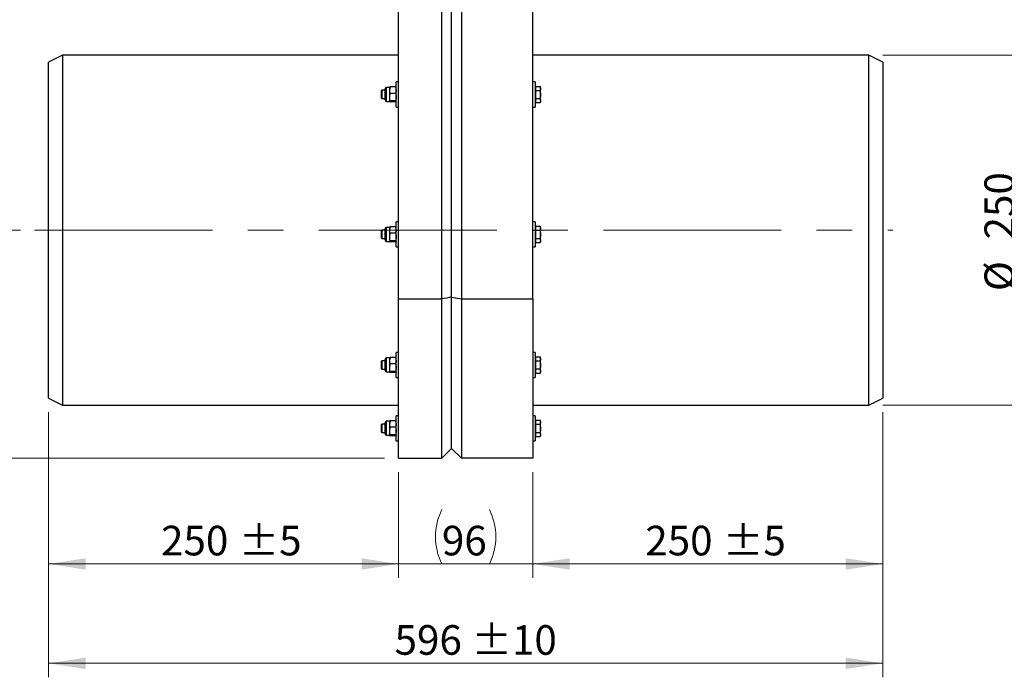
# Model space of a CAD drawing. Units: millimetres. Extents: x 8 to 201, y 4 to 288.
# Drawn here: x 45 to 115, y 59 to 106 of the extents above; entities that cross this region are included whole.
import ezdxf

# ---------------------------------------------------------------- set-up
doc = ezdxf.new("R2010")
doc.units = ezdxf.units.MM
doc.linetypes.add('CENTERX2', pattern=[20.32, 12.7, -2.54, 2.54, -2.54])
doc.styles.add('SLDTEXTSTYLE0', font='TXT', dxfattribs={"width": 0.7})
doc.dimstyles.new('SLDDIMSTYLE0', dxfattribs={"dimtxt": 2.731911, "dimasz": 2.64, "dimexe": 0, "dimexo": 0.0625, "dimgap": 0.682978, "dimtad": 1, "dimlfac": 10, "dimrnd": 1e-09, "dimzin": 12, "dimdsep": 46, "dimtxsty": 'SLDTEXTSTYLE0', "dimsah": 1, "dimcen": 0.09, "dimadec": 0, "dimazin": 3, "dimtfac": 1, "dimtmove": 0, "dimatfit": 0, "dimfxl": 0, "dimfrac": 2, "dimtolj": 1, "dimtzin": 12, "dimarcsym": 0})
doc.dimstyles.new('SLDDIMSTYLE1', dxfattribs={"dimtxt": 2.731911, "dimasz": 2.64, "dimexe": 0, "dimexo": 0.0625, "dimgap": 0.682978, "dimtad": 1, "dimlfac": 10, "dimrnd": 1e-09, "dimzin": 12, "dimdsep": 46, "dimtxsty": 'SLDTEXTSTYLE0', "dimsah": 1, "dimcen": 0.09, "dimadec": 0, "dimazin": 3, "dimtol": 1, "dimtp": 5, "dimtm": 5, "dimtfac": 1, "dimtofl": 0, "dimtmove": 0, "dimatfit": 3, "dimfxl": 0, "dimfrac": 2, "dimtolj": 1, "dimarcsym": 0})
doc.dimstyles.new('SLDDIMSTYLE2', dxfattribs={"dimtxt": 2.731911, "dimasz": 2.64, "dimexe": 0, "dimexo": 0.0625, "dimgap": 0.682978, "dimtad": 1, "dimlfac": 10, "dimrnd": 1e-09, "dimzin": 12, "dimdsep": 46, "dimtxsty": 'SLDTEXTSTYLE0', "dimsah": 1, "dimcen": 0.09, "dimadec": 0, "dimazin": 3, "dimtfac": 1, "dimtofl": 0, "dimtmove": 0, "dimatfit": 3, "dimfxl": 0, "dimfrac": 2, "dimtolj": 1, "dimtzin": 12, "dimarcsym": 0})
doc.dimstyles.new('SLDDIMSTYLE5', dxfattribs={"dimtxt": 2.731911, "dimasz": 2.64, "dimexe": 0, "dimexo": 0.0625, "dimgap": 0.682978, "dimtad": 1, "dimdec": 0, "dimlfac": 10, "dimrnd": 1e-09, "dimzin": 12, "dimdsep": 46, "dimtxsty": 'SLDTEXTSTYLE0', "dimsah": 1, "dimcen": 0.09, "dimadec": 0, "dimazin": 3, "dimtol": 1, "dimtp": 10, "dimtm": 10, "dimtfac": 1, "dimtdec": 0, "dimtofl": 0, "dimtmove": 0, "dimatfit": 3, "dimfxl": 0, "dimfrac": 2, "dimtolj": 1, "dimarcsym": 0})

# ---------------------------------------------------------------- blocks, each defined once
blk = doc.blocks.new('_D_7')
at = {"color": 7, "linetype": 'Continuous', "lineweight": 0}
for p, q in [((47.057, 77.997), (47.057, 66.139)), ((72.057, 73.697), (72.057, 66.139)), ((47.057, 67.139), (72.057, 67.139))]:
    blk.add_line(p, q, dxfattribs=at)
at = {"color": 7, "linetype": 'Continuous', "lineweight": 18}
for points in [[(47.057, 67.139), (49.697, 66.731), (49.697, 67.547)], [(72.057, 67.139), (69.417, 67.547), (69.417, 66.731)]]:
    blk.add_solid(points, dxfattribs=at)
at = {"color": 7, "linetype": 'Continuous', "lineweight": 18, "char_height": 2.1167, "attachment_point": 1, "style": 'SLDTEXTSTYLE0'}
for s, insert in [('250', (55.092, 69.868)), ('±5', (60.643, 69.868))]:
    blk.add_mtext(s, dxfattribs=dict(at, insert=insert))
blk = doc.blocks.new('_D_8')
at = {"color": 7, "linetype": 'Continuous', "lineweight": 0}
for p, q in [((106.657, 77.997), (106.657, 66.139)), ((81.657, 73.697), (81.657, 66.139)), ((81.657, 67.139), (106.657, 67.139))]:
    blk.add_line(p, q, dxfattribs=at)
at = {"color": 7, "linetype": 'Continuous', "lineweight": 18}
for points in [[(81.657, 67.139), (84.297, 66.731), (84.297, 67.547)], [(106.657, 67.139), (104.017, 67.547), (104.017, 66.731)]]:
    blk.add_solid(points, dxfattribs=at)
at = {"color": 7, "linetype": 'Continuous', "lineweight": 18, "char_height": 2.1167, "attachment_point": 1, "style": 'SLDTEXTSTYLE0'}
for s, insert in [('250', (89.692, 69.868)), ('±5', (95.243, 69.868))]:
    blk.add_mtext(s, dxfattribs=dict(at, insert=insert))
blk = doc.blocks.new('_D_9')
at = {"color": 7, "linetype": 'Continuous', "lineweight": 0}
for p, q in [((47.057, 77.997), (47.057, 59.037)), ((106.657, 77.997), (106.657, 59.037)), ((47.057, 60.037), (106.657, 60.037))]:
    blk.add_line(p, q, dxfattribs=at)
at = {"color": 7, "linetype": 'Continuous', "lineweight": 18}
for points in [[(47.057, 60.037), (49.697, 59.629), (49.697, 60.445)], [(106.657, 60.037), (104.017, 60.445), (104.017, 59.629)]]:
    blk.add_solid(points, dxfattribs=at)
at = {"color": 7, "linetype": 'Continuous', "lineweight": 18, "char_height": 2.1167, "attachment_point": 1, "style": 'SLDTEXTSTYLE0'}
for s, insert in [('596', (71.779, 62.765)), ('±10', (77.278, 62.765))]:
    blk.add_mtext(s, dxfattribs=dict(at, insert=insert))
blk = doc.blocks.new('_D_10')
at = {"color": 7, "linetype": 'Continuous', "lineweight": 0}
for p, q in [((106.657, 103.497), (117.657, 103.497)), ((116.657, 103.497), (116.657, 78.497)), ((106.657, 78.497), (117.657, 78.497))]:
    blk.add_line(p, q, dxfattribs=at)
at = {"color": 7, "linetype": 'Continuous', "lineweight": 18}
for points in [[(116.657, 103.497), (116.249, 100.857), (117.065, 100.857)], [(116.657, 78.497), (117.065, 81.137), (116.249, 81.137)]]:
    blk.add_solid(points, dxfattribs=at)
at = {"color": 7, "linetype": 'Continuous', "lineweight": 18, "char_height": 2.1167, "attachment_point": 1, "rotation": 90, "style": 'SLDTEXTSTYLE0'}
for s, insert in [('250', (113.928, 90.334)), ('%%c', (113.928, 86.64))]:
    blk.add_mtext(s, dxfattribs=dict(at, insert=insert))
blk = doc.blocks.new('_D_12')
at = {"color": 7, "linetype": 'Continuous', "lineweight": 0}
for p, q in [((45.057, 90.997), (40.185, 90.997)), ((41.185, 74.697), (41.185, 90.997)), ((71.057, 74.697), (40.185, 74.697))]:
    blk.add_line(p, q, dxfattribs=at)
at = {"color": 7, "linetype": 'Continuous', "lineweight": 18}
for points in [[(41.185, 90.997), (40.777, 88.357), (41.593, 88.357)], [(41.185, 74.697), (41.593, 77.337), (40.777, 77.337)]]:
    blk.add_solid(points, dxfattribs=at)
at = {"color": 7, "linetype": 'Continuous', "lineweight": 18, "insert": (38.457, 80.713), "char_height": 2.1167, "attachment_point": 1, "rotation": 90, "style": 'SLDTEXTSTYLE0'}
blk.add_mtext('163', dxfattribs=at)
blk = doc.blocks.new('_D_13')
at = {"color": 7, "linetype": 'Continuous', "lineweight": 0}
for p, q in [((72.057, 73.697), (72.057, 66.139)), ((81.657, 73.697), (81.657, 66.139)), ((72.057, 67.139), (66.977, 67.139)), ((72.057, 67.139), (81.657, 67.139)), ((81.657, 67.139), (86.737, 67.139))]:
    blk.add_line(p, q, dxfattribs=at)
at = {"color": 7, "linetype": 'Continuous', "lineweight": 18}
for centre, start, end in [((79.048, 69.083), 153.43495, 206.56505), ((74.666, 69.083), 333.43495, 26.56505)]:
    blk.add_arc(centre, 4.347, start, end, dxfattribs=at)
for points in [[(72.057, 67.139), (69.417, 67.547), (69.417, 66.731)], [(81.657, 67.139), (84.297, 66.731), (84.297, 67.547)]]:
    blk.add_solid(points, dxfattribs=at)
at = {"color": 7, "linetype": 'Continuous', "lineweight": 18, "insert": (75.16, 69.868), "char_height": 2.1167, "attachment_point": 1, "style": 'SLDTEXTSTYLE0'}
blk.add_mtext('96', dxfattribs=at)

msp = doc.modelspace()

# ---------------------------------------------------------------- linework, layer by layer
at = {"color": 7, "linetype": 'Continuous', "lineweight": 25}
for p, q in [((72.0569, 86.0973), (72.0569, 134.1973)), ((75.1569, 86.0973), (75.1569, 134.1973)), ((75.8569, 86.1983), (75.8569, 134.1973)), ((76.5569, 134.1973), (76.5569, 86.0973)), ((81.6569, 86.0973), (81.6569, 134.1973)), ((48.0569, 103.4973), (47.0569, 102.9973)), ((72.0569, 103.4973), (48.0569, 103.4973)), ((48.0569, 103.4973), (48.0569, 90.9973)), ((105.6569, 103.4973), (81.6569, 103.4973)), ((106.6569, 102.9973), (105.6569, 103.4973)), ((105.6569, 90.9973), (105.6569, 103.4973)), ((47.0569, 90.9973), (47.0569, 102.9973)), ((106.6569, 102.9973), (106.6569, 90.9973)), ((72.0569, 101.5973), (71.8969, 101.5973)), ((71.8969, 99.7973), (71.8969, 101.5973)), ((81.8169, 101.5973), (81.6569, 101.5973)), ((81.8169, 101.5973), (81.8169, 99.7973)), ((70.8723, 100.9973), (70.8169, 100.9418)), ((70.8169, 100.9418), (70.8169, 100.4855)), ((71.0969, 100.9973), (70.8723, 100.9973)), ((70.8723, 100.9973), (70.8723, 100.4375)), ((71.0969, 100.3006), (71.0969, 101.094)), ((71.4069, 101.1973), (71.2002, 101.1973)), ((71.2002, 100.1973), (71.2002, 101.1973)), ((71.4516, 101.2306), (71.4069, 101.0015)), ((71.4069, 101.1973), (71.4069, 101.0015)), ((71.4069, 101.0015), (71.4069, 100.5058)), ((71.8522, 101.2306), (71.4516, 101.2306)), ((71.8522, 100.7724), (71.4516, 100.7724)), ((71.8522, 101.2306), (71.8969, 101.0015)), ((81.8669, 101.1973), (81.8169, 101.1973)), ((81.8669, 101.1303), (81.8669, 101.2746)), ((81.8669, 101.2746), (82.1722, 101.2746)), ((81.8669, 100.986), (81.8669, 101.1303)), ((81.8669, 100.6973), (81.8669, 100.986)), ((81.8669, 100.986), (82.1722, 100.986)), ((81.8669, 100.4086), (81.8669, 100.6973)), ((82.2169, 101.1973), (82.1722, 101.2746)), ((82.1722, 101.2746), (82.2169, 101.1303)), ((82.1722, 100.986), (82.2169, 100.6973)), ((82.2169, 101.1303), (82.2169, 101.1973)), ((82.2169, 100.6973), (82.2169, 101.1303)), ((82.2169, 100.2643), (82.2169, 100.6973)), ((70.8169, 100.4855), (70.8169, 100.4527)), ((70.8169, 100.4527), (70.8723, 100.3973)), ((70.8723, 100.4375), (70.8723, 100.3973)), ((70.8723, 100.3973), (71.0969, 100.3973)), ((71.2002, 100.1973), (71.4069, 100.1973)), ((71.4069, 100.5058), (71.4069, 100.2015)), ((71.4516, 100.2391), (71.4069, 100.2015)), ((71.8522, 100.2391), (71.4516, 100.2391)), ((71.8522, 100.164), (71.4516, 100.164)), ((71.8522, 100.2391), (71.8969, 100.2015)), ((81.8169, 100.1973), (81.8669, 100.1973)), ((81.8669, 100.4086), (82.1722, 100.4086)), ((81.8669, 100.2643), (81.8669, 100.4086)), ((81.8669, 100.1199), (81.8669, 100.2643)), ((81.8669, 100.1199), (82.1722, 100.1199)), ((82.1722, 100.1199), (82.2169, 100.1973)), ((82.2169, 100.2643), (82.2169, 100.1973)), ((71.8969, 99.7973), (72.0569, 99.7973)), ((81.6569, 99.7973), (81.8169, 99.7973)), ((72.0569, 91.5973), (71.8969, 91.5973)), ((71.8969, 89.7973), (71.8969, 91.5973)), ((81.8169, 91.5973), (81.6569, 91.5973)), ((81.8169, 91.5973), (81.8169, 89.7973)), ((47.0569, 78.9973), (47.0569, 90.9973)), ((48.0569, 90.9973), (48.0569, 78.4973)), ((70.8723, 90.9973), (70.8169, 90.9418)), ((70.8169, 90.9418), (70.8169, 90.4855)), ((71.0969, 90.9973), (70.8723, 90.9973)), ((70.8723, 90.9973), (70.8723, 90.4375)), ((71.0969, 90.3006), (71.0969, 91.094)), ((71.4069, 91.1973), (71.2002, 91.1973)), ((71.2002, 90.1973), (71.2002, 91.1973)), ((71.4516, 91.2306), (71.4069, 91.0015)), ((71.4069, 91.1973), (71.4069, 91.0015)), ((71.4069, 91.0015), (71.4069, 90.5058)), ((71.8522, 91.2306), (71.4516, 91.2306)), ((71.8522, 90.7724), (71.4516, 90.7724)), ((71.8522, 91.2306), (71.8969, 91.0015)), ((81.8669, 91.1973), (81.8169, 91.1973)), ((81.8669, 91.1303), (81.8669, 91.2746)), ((81.8669, 91.2746), (82.1722, 91.2746)), ((81.8669, 90.986), (81.8669, 91.1303)), ((81.8669, 90.6973), (81.8669, 90.986)), ((81.8669, 90.986), (82.1722, 90.986)), ((82.2169, 91.1973), (82.1722, 91.2746)), ((82.1722, 91.2746), (82.2169, 91.1303)), ((82.1722, 90.986), (82.2169, 90.6973)), ((82.2169, 91.1303), (82.2169, 91.1973)), ((82.2169, 90.6973), (82.2169, 91.1303)), ((105.6569, 78.4973), (105.6569, 90.9973)), ((106.6569, 90.9973), (106.6569, 78.9973)), ((70.8169, 90.4855), (70.8169, 90.4527)), ((70.8169, 90.4527), (70.8723, 90.3973)), ((70.8723, 90.4375), (70.8723, 90.3973)), ((70.8723, 90.3973), (71.0969, 90.3973)), ((71.2002, 90.1973), (71.4069, 90.1973)), ((71.4069, 90.5058), (71.4069, 90.2015)), ((71.4516, 90.2391), (71.4069, 90.2015)), ((71.8522, 90.2391), (71.4516, 90.2391)), ((71.8522, 90.164), (71.4516, 90.164)), ((71.8522, 90.2391), (71.8969, 90.2015)), ((81.8169, 90.1973), (81.8669, 90.1973)), ((81.8669, 90.4086), (81.8669, 90.6973)), ((81.8669, 90.4086), (82.1722, 90.4086)), ((81.8669, 90.2643), (81.8669, 90.4086)), ((81.8669, 90.1199), (81.8669, 90.2643)), ((81.8669, 90.1199), (82.1722, 90.1199)), ((82.1722, 90.1199), (82.2169, 90.1973)), ((82.2169, 90.2643), (82.2169, 90.6973)), ((82.2169, 90.2643), (82.2169, 90.1973)), ((71.8969, 89.7973), (72.0569, 89.7973)), ((81.6569, 89.7973), (81.8169, 89.7973)), ((72.0569, 86.0973), (75.1569, 86.0973)), ((72.0569, 74.6973), (72.0569, 86.0973)), ((75.1569, 74.6973), (75.1569, 86.0973)), ((75.8569, 75.3973), (75.8569, 86.1983)), ((75.8569, 86.1983), (76.5569, 86.0973)), ((76.5569, 86.0973), (76.5569, 74.6973)), ((76.5569, 86.0973), (81.6569, 86.0973)), ((81.6569, 86.0973), (81.6569, 74.6973)), ((70.8723, 81.6629), (70.8169, 81.6075)), ((71.0969, 81.6629), (70.8723, 81.6629)), ((70.8723, 81.6629), (70.8723, 81.1031)), ((71.0969, 80.9663), (71.0969, 81.7596)), ((71.4069, 81.8629), (71.2002, 81.8629)), ((71.2002, 80.8629), (71.2002, 81.8629)), ((71.4516, 81.8962), (71.4069, 81.6671)), ((71.4069, 81.8629), (71.4069, 81.6671)), ((71.4069, 81.6671), (71.4069, 81.1714)), ((71.8522, 81.8962), (71.4516, 81.8962)), ((71.8522, 81.8962), (71.8969, 81.6671)), ((72.0569, 82.2629), (71.8969, 82.2629)), ((71.8969, 80.4629), (71.8969, 82.2629)), ((81.8169, 82.2629), (81.6569, 82.2629)), ((81.8169, 82.2629), (81.8169, 80.4629)), ((81.8669, 81.8629), (81.8169, 81.8629)), ((81.8669, 81.7959), (81.8669, 81.9403)), ((81.8669, 81.9403), (82.1722, 81.9403)), ((81.8669, 81.6516), (81.8669, 81.7959)), ((81.8669, 81.3629), (81.8669, 81.6516)), ((81.8669, 81.6516), (82.1722, 81.6516)), ((82.2169, 81.8629), (82.1722, 81.9403)), ((82.1722, 81.9403), (82.2169, 81.7959)), ((82.1722, 81.6516), (82.2169, 81.3629)), ((82.2169, 81.7959), (82.2169, 81.8629)), ((82.2169, 81.3629), (82.2169, 81.7959)), ((70.8169, 81.6075), (70.8169, 81.1511)), ((70.8169, 81.1511), (70.8169, 81.1184)), ((70.8169, 81.1184), (70.8723, 81.0629)), ((70.8723, 81.1031), (70.8723, 81.0629)), ((70.8723, 81.0629), (71.0969, 81.0629)), ((71.4069, 81.1714), (71.4069, 80.8672)), ((71.8522, 81.4381), (71.4516, 81.4381)), ((81.8669, 81.0742), (81.8669, 81.3629)), ((81.8669, 81.0742), (82.1722, 81.0742)), ((81.8669, 80.9299), (81.8669, 81.0742)), ((81.8669, 80.7856), (81.8669, 80.9299)), ((82.2169, 80.9299), (82.2169, 81.3629)), ((82.2169, 80.9299), (82.2169, 80.8629)), ((71.2002, 80.8629), (71.4069, 80.8629)), ((71.4516, 80.9047), (71.4069, 80.8672)), ((71.8522, 80.9047), (71.4516, 80.9047)), ((71.8522, 80.8296), (71.4516, 80.8296)), ((71.8522, 80.9047), (71.8969, 80.8672)), ((71.8969, 80.4629), (72.0569, 80.4629)), ((81.6569, 80.4629), (81.8169, 80.4629)), ((81.8169, 80.8629), (81.8669, 80.8629)), ((81.8669, 80.7856), (82.1722, 80.7856)), ((82.1722, 80.7856), (82.2169, 80.8629)), ((47.0569, 78.9973), (48.0569, 78.4973)), ((105.6569, 78.4973), (106.6569, 78.9973)), ((48.0569, 78.4973), (72.0569, 78.4973)), ((81.6569, 78.4973), (105.6569, 78.4973)), ((72.0569, 77.7336), (71.8969, 77.7336)), ((71.8969, 75.9336), (71.8969, 77.7336)), ((81.8169, 77.7336), (81.6569, 77.7336)), ((81.8169, 77.7336), (81.8169, 75.9336)), ((81.8669, 77.2666), (81.8669, 77.4109)), ((81.8669, 77.4109), (82.1722, 77.4109)), ((82.2169, 77.3336), (82.1722, 77.4109)), ((82.1722, 77.4109), (82.2169, 77.2666)), ((70.8723, 77.1336), (70.8169, 77.0781)), ((70.8169, 77.0781), (70.8169, 76.6218)), ((71.0969, 77.1336), (70.8723, 77.1336)), ((70.8723, 77.1336), (70.8723, 76.5738)), ((71.0969, 76.4369), (71.0969, 77.2303)), ((71.4069, 77.3336), (71.2002, 77.3336)), ((71.2002, 76.3336), (71.2002, 77.3336)), ((71.4516, 77.3669), (71.4069, 77.1378)), ((71.4069, 77.3336), (71.4069, 77.1378)), ((71.4069, 77.1378), (71.4069, 76.6421)), ((71.8522, 77.3669), (71.4516, 77.3669)), ((71.8522, 76.9087), (71.4516, 76.9087)), ((71.8522, 77.3669), (71.8969, 77.1378)), ((81.8669, 77.3336), (81.8169, 77.3336)), ((81.8669, 77.1223), (81.8669, 77.2666)), ((81.8669, 76.8336), (81.8669, 77.1223)), ((81.8669, 77.1223), (82.1722, 77.1223)), ((81.8669, 76.5449), (81.8669, 76.8336)), ((82.1722, 77.1223), (82.2169, 76.8336)), ((82.2169, 77.2666), (82.2169, 77.3336)), ((82.2169, 76.8336), (82.2169, 77.2666)), ((82.2169, 76.4006), (82.2169, 76.8336)), ((70.8169, 76.6218), (70.8169, 76.589)), ((70.8169, 76.589), (70.8723, 76.5336)), ((70.8723, 76.5738), (70.8723, 76.5336)), ((70.8723, 76.5336), (71.0969, 76.5336)), ((71.2002, 76.3336), (71.4069, 76.3336)), ((71.4069, 76.6421), (71.4069, 76.3378)), ((71.4516, 76.3754), (71.4069, 76.3378)), ((71.8522, 76.3754), (71.4516, 76.3754)), ((71.8522, 76.3003), (71.4516, 76.3003)), ((71.8522, 76.3754), (71.8969, 76.3378)), ((81.8169, 76.3336), (81.8669, 76.3336)), ((81.8669, 76.5449), (82.1722, 76.5449)), ((81.8669, 76.4006), (81.8669, 76.5449)), ((81.8669, 76.2562), (81.8669, 76.4006)), ((81.8669, 76.2562), (82.1722, 76.2562)), ((82.1722, 76.2562), (82.2169, 76.3336)), ((82.2169, 76.4006), (82.2169, 76.3336)), ((71.8969, 75.9336), (72.0569, 75.9336)), ((75.8569, 75.3973), (76.5569, 74.6973)), ((81.6569, 75.9336), (81.8169, 75.9336)), ((72.0569, 74.6973), (75.1569, 74.6973)), ((81.6569, 74.6973), (76.5569, 74.6973))]:
    msp.add_line(p, q, dxfattribs=at)
at = {"color": 7, "linetype": 'CENTERX2', "lineweight": 18}
msp.add_line((46.0569, 90.9973), (107.3894, 90.9973), dxfattribs=at)
at = {"color": 7, "linetype": 'Continuous', "lineweight": 25}
for centre, start, end in [((71.2002, 101.094), 90, 180), ((71.2002, 100.3006), 180, 270), ((71.2002, 91.094), 90, 180), ((71.2002, 90.3006), 180, 270), ((71.2002, 81.7596), 90, 180), ((71.2002, 80.9663), 180, 270), ((71.2002, 77.2303), 90, 180), ((71.2002, 76.4369), 180, 270)]:
    msp.add_arc(centre, 0.1033, start, end, dxfattribs=at)
for points, knots in [([(71.4069, 101.193), (71.4069, 101.1939), (71.4076, 101.2066), (71.4304, 101.219), (71.4516, 101.2306)], [0, 0, 0, 0, 0.0702006, 1, 1, 1, 1]), ([(71.4069, 101.0015), (71.4069, 100.9961), (71.4076, 100.9187), (71.4304, 100.8429), (71.4516, 100.7724)], [0, 0, 0, 0, 0.0702006, 1, 1, 1, 1]), ([(71.4516, 100.7724), (71.4448, 100.75), (71.4186, 100.6631), (71.4119, 100.5728), (71.4069, 100.5058)], [0, 0, 0, 0, 0.2575513, 1, 1, 1, 1]), ([(71.8969, 101.193), (71.8968, 101.1939), (71.8962, 101.2066), (71.8734, 101.219), (71.8522, 101.2306)], [0, 0, 0, 0, 0.0702006, 1, 1, 1, 1]), ([(71.8969, 101.0015), (71.8968, 100.9961), (71.8962, 100.9187), (71.8734, 100.8429), (71.8522, 100.7724)], [0, 0, 0, 0, 0.0702006, 1, 1, 1, 1]), ([(71.8522, 100.7724), (71.859, 100.75), (71.8852, 100.6631), (71.8919, 100.5728), (71.8969, 100.5058)], [0, 0, 0, 0, 0.2575513, 1, 1, 1, 1]), ([(82.2169, 101.1303), (82.2168, 101.1269), (82.2162, 101.0781), (82.1934, 101.0304), (82.1722, 100.986)], [0, 0, 0, 0, 0.07020058, 1, 1, 1, 1]), ([(82.2169, 100.6973), (82.2168, 100.6904), (82.2162, 100.593), (82.1934, 100.4974), (82.1722, 100.4086)], [0, 0, 0, 0, 0.0702006, 1, 1, 1, 1]), ([(71.4069, 100.5058), (71.4076, 100.4815), (71.41, 100.3913), (71.434, 100.3034), (71.4516, 100.2391)], [0, 0, 0, 0, 0.26863361, 1, 1, 1, 1]), ([(71.4069, 100.2015), (71.4069, 100.2006), (71.4076, 100.188), (71.4304, 100.1755), (71.4516, 100.164)], [0, 0, 0, 0, 0.0702006, 1, 1, 1, 1]), ([(71.8969, 100.5058), (71.8962, 100.4815), (71.8938, 100.3913), (71.8698, 100.3034), (71.8522, 100.2391)], [0, 0, 0, 0, 0.2686336, 1, 1, 1, 1]), ([(71.8969, 100.2015), (71.8968, 100.2006), (71.8962, 100.188), (71.8734, 100.1755), (71.8522, 100.164)], [0, 0, 0, 0, 0.0702006, 1, 1, 1, 1]), ([(82.1722, 100.4086), (82.1778, 100.3987), (82.2041, 100.3517), (82.2113, 100.3028), (82.2169, 100.2643)], [0, 0, 0, 0, 0.21100076, 1, 1, 1, 1]), ([(82.2169, 100.2643), (82.2164, 100.253), (82.2143, 100.2041), (82.1905, 100.1565), (82.1722, 100.1199)], [0, 0, 0, 0, 0.2318493, 1, 1, 1, 1]), ([(71.4069, 91.193), (71.4069, 91.1939), (71.4076, 91.2066), (71.4304, 91.219), (71.4516, 91.2306)], [0, 0, 0, 0, 0.0702006, 1, 1, 1, 1]), ([(71.4069, 91.0015), (71.4069, 90.9961), (71.4076, 90.9187), (71.4304, 90.8429), (71.4516, 90.7724)], [0, 0, 0, 0, 0.0702006, 1, 1, 1, 1]), ([(71.4516, 90.7724), (71.4448, 90.75), (71.4186, 90.6631), (71.4119, 90.5728), (71.4069, 90.5058)], [0, 0, 0, 0, 0.2575513, 1, 1, 1, 1]), ([(71.8969, 91.193), (71.8968, 91.1939), (71.8962, 91.2066), (71.8734, 91.219), (71.8522, 91.2306)], [0, 0, 0, 0, 0.0702006, 1, 1, 1, 1]), ([(71.8969, 91.0015), (71.8968, 90.9961), (71.8962, 90.9187), (71.8734, 90.8429), (71.8522, 90.7724)], [0, 0, 0, 0, 0.0702006, 1, 1, 1, 1]), ([(71.8522, 90.7724), (71.859, 90.75), (71.8852, 90.6631), (71.8919, 90.5728), (71.8969, 90.5058)], [0, 0, 0, 0, 0.2575513, 1, 1, 1, 1]), ([(82.2169, 91.1303), (82.2168, 91.1269), (82.2162, 91.0781), (82.1934, 91.0304), (82.1722, 90.986)], [0, 0, 0, 0, 0.0702006, 1, 1, 1, 1]), ([(71.4069, 90.5058), (71.4076, 90.4815), (71.41, 90.3913), (71.434, 90.3034), (71.4516, 90.2391)], [0, 0, 0, 0, 0.2686336, 1, 1, 1, 1]), ([(71.4069, 90.2015), (71.4069, 90.2006), (71.4076, 90.188), (71.4304, 90.1755), (71.4516, 90.164)], [0, 0, 0, 0, 0.0702006, 1, 1, 1, 1]), ([(71.8969, 90.5058), (71.8962, 90.4815), (71.8938, 90.3913), (71.8698, 90.3034), (71.8522, 90.2391)], [0, 0, 0, 0, 0.2686336, 1, 1, 1, 1]), ([(71.8969, 90.2015), (71.8968, 90.2006), (71.8962, 90.188), (71.8734, 90.1755), (71.8522, 90.164)], [0, 0, 0, 0, 0.0702006, 1, 1, 1, 1]), ([(82.2169, 90.6973), (82.2168, 90.6904), (82.2162, 90.593), (82.1934, 90.4974), (82.1722, 90.4086)], [0, 0, 0, 0, 0.0702006, 1, 1, 1, 1]), ([(82.1722, 90.4086), (82.1778, 90.3987), (82.2041, 90.3517), (82.2113, 90.3028), (82.2169, 90.2643)], [0, 0, 0, 0, 0.21100076, 1, 1, 1, 1]), ([(82.2169, 90.2643), (82.2164, 90.253), (82.2143, 90.2041), (82.1905, 90.1565), (82.1722, 90.1199)], [0, 0, 0, 0, 0.2318493, 1, 1, 1, 1]), ([(71.4069, 81.8587), (71.4069, 81.8596), (71.4076, 81.8722), (71.4304, 81.8847), (71.4516, 81.8962)], [0, 0, 0, 0, 0.0702006, 1, 1, 1, 1]), ([(71.4069, 81.6671), (71.4069, 81.6617), (71.4076, 81.5844), (71.4304, 81.5085), (71.4516, 81.4381)], [0, 0, 0, 0, 0.0702006, 1, 1, 1, 1]), ([(71.8969, 81.8587), (71.8968, 81.8596), (71.8962, 81.8722), (71.8734, 81.8847), (71.8522, 81.8962)], [0, 0, 0, 0, 0.0702006, 1, 1, 1, 1]), ([(71.8969, 81.6671), (71.8968, 81.6617), (71.8962, 81.5844), (71.8734, 81.5085), (71.8522, 81.4381)], [0, 0, 0, 0, 0.0702006, 1, 1, 1, 1]), ([(82.2169, 81.7959), (82.2168, 81.7925), (82.2162, 81.7438), (82.1934, 81.696), (82.1722, 81.6516)], [0, 0, 0, 0, 0.07020058, 1, 1, 1, 1]), ([(71.4516, 81.4381), (71.4448, 81.4157), (71.4186, 81.3287), (71.4119, 81.2384), (71.4069, 81.1714)], [0, 0, 0, 0, 0.2575513, 1, 1, 1, 1]), ([(71.4069, 81.1714), (71.4076, 81.1471), (71.41, 81.0569), (71.434, 80.969), (71.4516, 80.9047)], [0, 0, 0, 0, 0.26863361, 1, 1, 1, 1]), ([(71.8522, 81.4381), (71.859, 81.4157), (71.8852, 81.3287), (71.8919, 81.2384), (71.8969, 81.1714)], [0, 0, 0, 0, 0.2575513, 1, 1, 1, 1]), ([(71.8969, 81.1714), (71.8962, 81.1471), (71.8938, 81.0569), (71.8698, 80.969), (71.8522, 80.9047)], [0, 0, 0, 0, 0.2686336, 1, 1, 1, 1]), ([(82.2169, 81.3629), (82.2168, 81.3561), (82.2162, 81.2586), (82.1934, 81.1631), (82.1722, 81.0742)], [0, 0, 0, 0, 0.0702006, 1, 1, 1, 1]), ([(82.1722, 81.0742), (82.1778, 81.0643), (82.2041, 81.0173), (82.2113, 80.9685), (82.2169, 80.9299)], [0, 0, 0, 0, 0.21100076, 1, 1, 1, 1]), ([(82.2169, 80.9299), (82.2164, 80.9186), (82.2143, 80.8697), (82.1905, 80.8221), (82.1722, 80.7856)], [0, 0, 0, 0, 0.2318493, 1, 1, 1, 1]), ([(71.4069, 80.8672), (71.4069, 80.8663), (71.4076, 80.8536), (71.4304, 80.8412), (71.4516, 80.8296)], [0, 0, 0, 0, 0.0702006, 1, 1, 1, 1]), ([(71.8969, 80.8672), (71.8968, 80.8663), (71.8962, 80.8536), (71.8734, 80.8412), (71.8522, 80.8296)], [0, 0, 0, 0, 0.0702006, 1, 1, 1, 1]), ([(71.4069, 77.3293), (71.4069, 77.3302), (71.4076, 77.3429), (71.4304, 77.3553), (71.4516, 77.3669)], [0, 0, 0, 0, 0.07020058, 1, 1, 1, 1]), ([(71.4069, 77.1378), (71.4069, 77.1324), (71.4076, 77.055), (71.4304, 76.9792), (71.4516, 76.9087)], [0, 0, 0, 0, 0.0702006, 1, 1, 1, 1]), ([(71.4516, 76.9087), (71.4448, 76.8863), (71.4186, 76.7994), (71.4119, 76.7091), (71.4069, 76.6421)], [0, 0, 0, 0, 0.2575513, 1, 1, 1, 1]), ([(71.8969, 77.3293), (71.8968, 77.3302), (71.8962, 77.3429), (71.8734, 77.3553), (71.8522, 77.3669)], [0, 0, 0, 0, 0.07020058, 1, 1, 1, 1]), ([(71.8969, 77.1378), (71.8968, 77.1324), (71.8962, 77.055), (71.8734, 76.9792), (71.8522, 76.9087)], [0, 0, 0, 0, 0.0702006, 1, 1, 1, 1]), ([(71.8522, 76.9087), (71.859, 76.8863), (71.8852, 76.7994), (71.8919, 76.7091), (71.8969, 76.6421)], [0, 0, 0, 0, 0.2575513, 1, 1, 1, 1]), ([(82.2169, 77.2666), (82.2168, 77.2632), (82.2162, 77.2144), (82.1934, 77.1667), (82.1722, 77.1223)], [0, 0, 0, 0, 0.0702006, 1, 1, 1, 1]), ([(82.2169, 76.8336), (82.2168, 76.8267), (82.2162, 76.7293), (82.1934, 76.6337), (82.1722, 76.5449)], [0, 0, 0, 0, 0.0702006, 1, 1, 1, 1]), ([(71.4069, 76.6421), (71.4076, 76.6178), (71.41, 76.5276), (71.434, 76.4397), (71.4516, 76.3754)], [0, 0, 0, 0, 0.2686336, 1, 1, 1, 1]), ([(71.4069, 76.3378), (71.4069, 76.3369), (71.4076, 76.3243), (71.4304, 76.3118), (71.4516, 76.3003)], [0, 0, 0, 0, 0.0702006, 1, 1, 1, 1]), ([(71.8969, 76.6421), (71.8962, 76.6178), (71.8938, 76.5276), (71.8698, 76.4397), (71.8522, 76.3754)], [0, 0, 0, 0, 0.2686336, 1, 1, 1, 1]), ([(71.8969, 76.3378), (71.8968, 76.3369), (71.8962, 76.3243), (71.8734, 76.3118), (71.8522, 76.3003)], [0, 0, 0, 0, 0.0702006, 1, 1, 1, 1]), ([(82.1722, 76.5449), (82.1778, 76.535), (82.2041, 76.488), (82.2113, 76.4391), (82.2169, 76.4006)], [0, 0, 0, 0, 0.2110008, 1, 1, 1, 1]), ([(82.2169, 76.4006), (82.2164, 76.3893), (82.2143, 76.3404), (82.1905, 76.2928), (82.1722, 76.2562)], [0, 0, 0, 0, 0.2318493, 1, 1, 1, 1])]:
    msp.add_open_spline(points, degree=3, knots=knots, dxfattribs=at)
for points in [[(75.8569, 86.1983), (75.6236, 86.1643), (75.3903, 86.1306), (75.1569, 86.0973)], [(75.8569, 75.3973), (75.6236, 75.164), (75.3903, 74.9307), (75.1569, 74.6973)]]:
    msp.add_open_spline(points, degree=3, dxfattribs=at)

# ---------------------------------------------------------------- dimensions: what is measured, and where the dimension line sits
at = {"color": 7, "linetype": 'Continuous', "lineweight": 18}
dim = msp.add_linear_dim(base=(116.6569, 78.4973), p1=(105.6569, 103.4973), p2=(105.6569, 78.4973), angle=90, text='%%c<>', dimstyle='SLDDIMSTYLE2', dxfattribs=at)
dim.commit()
dim.dimension.update_dxf_attribs({"geometry": '_D_10', "text_midpoint": (116.6569, 90.9973), "dimtype": 160})
for base, p1, p2, angle, dimstyle, picture, middle in [((41.1852, 90.9973), (72.0569, 74.6973), (46.0569, 90.9973), 90, 'SLDDIMSTYLE2', '_D_12', (41.1852, 82.8473)), ((106.6569, 60.0366), (47.0569, 78.9973), (106.6569, 78.9973), 0, 'SLDDIMSTYLE5', '_D_9', (76.8569, 60.0366))]:
    dim = msp.add_linear_dim(base=base, p1=p1, p2=p2, angle=angle, dimstyle=dimstyle, dxfattribs=at)
    dim.commit()
    dim.dimension.update_dxf_attribs({"geometry": picture, "text_midpoint": middle, "dimtype": 160})
for base, p1, p2, picture, middle in [((72.0569, 67.1393), (47.0569, 78.9973), (72.0569, 74.6973), '_D_7', (59.5569, 67.1393)), ((106.6569, 67.1393), (81.6569, 74.6973), (106.6569, 78.9973), '_D_8', (94.1569, 67.1393))]:
    dim = msp.add_linear_dim(base=base, p1=p1, p2=p2, dimstyle='SLDDIMSTYLE1', dxfattribs=at)
    dim.commit()
    dim.dimension.update_dxf_attribs({"geometry": picture, "text_midpoint": middle, "dimtype": 160})
dim = msp.add_linear_dim(base=(81.6569, 67.1393), p1=(72.0569, 74.6973), p2=(81.6569, 74.6973), text='(<>)', dimstyle='SLDDIMSTYLE0', dxfattribs=at)
dim.commit()
dim.dimension.update_dxf_attribs({"geometry": '_D_13', "text_midpoint": (76.8569, 67.1393), "dimtype": 160})

doc.saveas('drawing.dxf')
